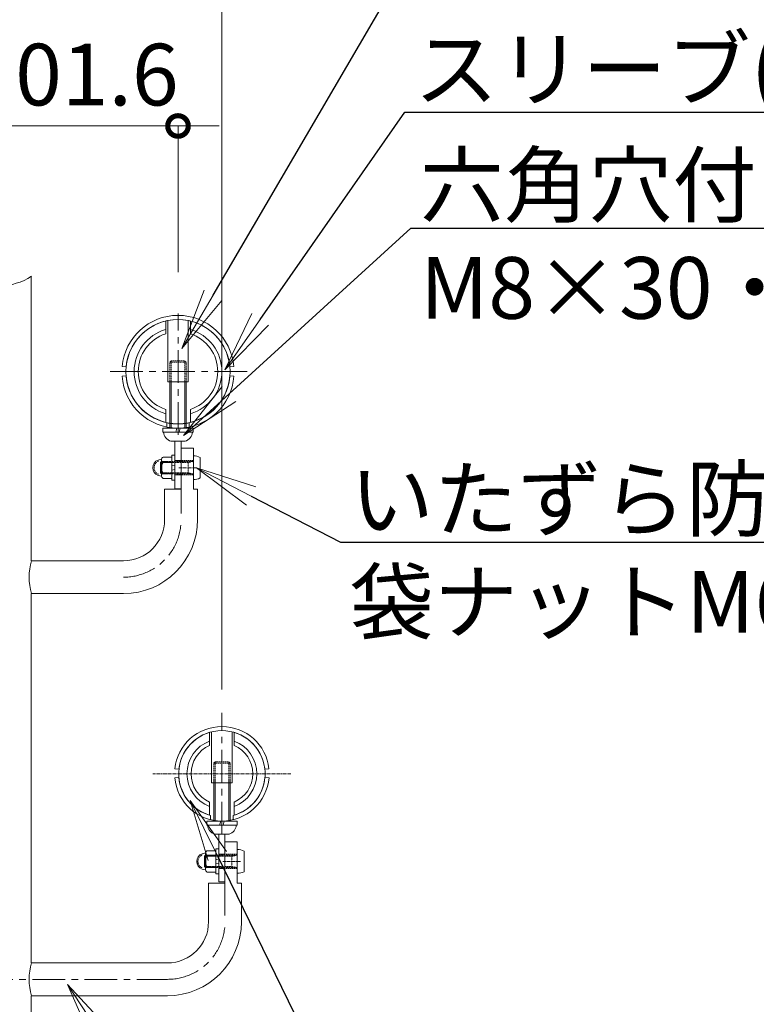
# Model space of a CAD drawing. Extents: x 18598 to 26998, y 2503 to 8443.
# Drawn here: x 25518 to 26235, y 6665 to 7623 of the extents above; entities that cross this region are included whole.
import ezdxf
from ezdxf import colors
from ezdxf.entities.mleader import LeaderData, LeaderLine
from ezdxf.math import Vec2, Vec3

# ---------------------------------------------------------------- set-up
doc = ezdxf.new("R2010")
doc.units = 0
doc.header["$MEASUREMENT"] = 0
doc.header["$PDMODE"] = 1
for name, pattern in [('CENTER', [50.8, 31.75, -6.35, 6.35, -6.35]), ('DASHED', [19.05, 12.7, -6.35]), ('DOT', [0.25, 0, -0.25]), ('HIDDEN', [0.375, 0.25, -0.125])]:
    doc.linetypes.add(name, pattern=pattern)
doc.layers.get('0').update_dxf_attribs({"linetype": 'CONTINUOUS'})
doc.layers.get('DefPoints').update_dxf_attribs({"linetype": 'CONTINUOUS'})
for name, color, linetype, lineweight in [('FRAM3', 1, 'CONTINUOUS', 50), ('ボルトナット', 7, 'CONTINUOUS', 9), ('基準線', 6, 'CENTER', 13), ('外形線', 7, 'CONTINUOUS', 18), ('寸法線', 3, 'CONTINUOUS', 18), ('文字引出', 4, 'CONTINUOUS', 18), ('細線', 8, 'CONTINUOUS', 13), ('金具', 40, 'CONTINUOUS', 9)]:
    doc.layers.add(name, color=color, linetype=linetype, lineweight=lineweight)
doc.styles.get("Standard").update_dxf_attribs({"font": 'TXT.SHX', "bigfont": 'bigfont.shx'})
doc.dimstyles.new('20-10', dxfattribs={"dimscale": 20, "dimtxt": 3, "dimasz": 2, "dimexe": 0, "dimexo": 2, "dimgap": 1, "dimtad": 1, "dimdec": 1, "dimlfac": 0.5, "dimzin": 12, "dimdsep": 46, "dimlunit": 6, "dimtxsty": 'Standard', "dimblk": 'DOTSMALL', "dimcen": 0, "dimclrd": 3, "dimclre": 3, "dimaunit": 1, "dimadec": 0, "dimazin": 0, "dimtfac": 1, "dimtdec": 1, "dimtix": 1, "dimtmove": 2, "dimatfit": 3, "dimldrblk": 'DOTSMALL', "dimfxl": 0, "dimtolj": 1, "dimtzin": 0, "dimlwd": 9, "dimlwe": -1, "dimarcsym": 0})

# ---------------------------------------------------------------- blocks, each defined once
blk = doc.blocks.new('_DotSmall')
at = {"layer": 'FRAM3', "color": 0, "const_width": 0.5}
blk.add_lwpolyline([(-0.0625, 0, 1), (0.0625, 0, 1)], format="xyb", close=True, dxfattribs=at)
blk = doc.blocks.new('*D45')
at = {"layer": 'DefPoints', "color": 0}
for p in [(25222.77, 7766), (25222.77, 7051.5), (25714.57, 6948.9)]:
    blk.add_point(p, dxfattribs=at)
at = {"layer": '寸法線'}
for p, q in [((25222.77, 7091.5), (25222.77, 7766)), ((25714.57, 6988.9), (25714.57, 7766))]:
    blk.add_line(p, q, dxfattribs=at)
at = {"layer": '寸法線', "color": 3}
blk.add_line((25714.57, 7766), (25222.77, 7766), dxfattribs=at)
at = {"layer": '寸法線', "color": 3, "xscale": 40, "yscale": 40, "zscale": 40, "rotation": 180}
blk.add_blockref('_DotSmall', (25222.77, 7766), dxfattribs=at)
at = {"layer": '寸法線', "color": 3, "xscale": 40, "yscale": 40, "zscale": 40}
blk.add_blockref('_DotSmall', (25714.57, 7766), dxfattribs=at)
at = {"layer": '寸法線', "color": 7, "insert": (25468.67, 7816), "char_height": 60, "attachment_point": 5}
blk.add_mtext('\\A1;246', dxfattribs=at)
blk = doc.blocks.new('*D46')
at = {"layer": 'DefPoints', "color": 0}
for p in [(25671.87, 7520.05), (25468.67, 7409.38), (25671.87, 7337.74)]:
    blk.add_point(p, dxfattribs=at)
at = {"layer": '寸法線', "color": 3}
for p, q in [((25468.67, 7520.05), (25428.67, 7520.05)), ((25468.67, 7520.05), (25671.87, 7520.05)), ((25671.87, 7520.05), (25711.87, 7520.05))]:
    blk.add_line(p, q, dxfattribs=at)
at = {"layer": '寸法線'}
for p, q in [((25468.67, 7449.38), (25468.67, 7520.05)), ((25671.87, 7377.74), (25671.87, 7520.05))]:
    blk.add_line(p, q, dxfattribs=at)
at = {"layer": '寸法線', "color": 3, "xscale": 40, "yscale": 40, "zscale": 40}
for p, rotation in [((25468.67, 7520.05), 359.9999999999972), ((25671.87, 7520.05), 179.9999999999972)]:
    blk.add_blockref('_DotSmall', p, dxfattribs=dict(at, rotation=rotation))
at = {"layer": '寸法線', "color": 7, "insert": (25570.27, 7570.05), "char_height": 60, "attachment_point": 5}
blk.add_mtext('\\A1;101.6', dxfattribs=at)
blk = doc.blocks.new('*D47')
at = {"layer": 'DefPoints', "color": 0}
for p in [(25714.57, 7646.21), (25468.67, 7404.05), (25714.57, 6931.72)]:
    blk.add_point(p, dxfattribs=at)
at = {"layer": '寸法線'}
for p, q in [((25468.67, 7444.05), (25468.67, 7646.21)), ((25714.57, 6971.72), (25714.57, 7646.21))]:
    blk.add_line(p, q, dxfattribs=at)
at = {"layer": '寸法線', "color": 3}
blk.add_line((25468.67, 7646.21), (25714.57, 7646.21), dxfattribs=at)
at = {"layer": '寸法線', "color": 3, "xscale": 40, "yscale": 40, "zscale": 40}
for p, rotation in [((25468.67, 7646.21), 179.9999999999972), ((25714.57, 7646.21), 359.9999999999972)]:
    blk.add_blockref('_DotSmall', p, dxfattribs=dict(at, rotation=rotation))
at = {"layer": '寸法線', "color": 7, "insert": (25591.62, 7696.21), "char_height": 60, "attachment_point": 5}
blk.add_mtext('\\A1;123', dxfattribs=at)
blk = doc.blocks.new('_OPEN')
at = {"color": 0, "linetype": 'ByBlock'}
for p, q in [((-1, 0.167), (0, 0)), ((0, 0), (-1, -0.167)), ((0, 0), (-1, 0))]:
    blk.add_line(p, q, dxfattribs=at)

msp = doc.modelspace()

# ---------------------------------------------------------------- linework, layer by layer
at = {"layer": 'ボルトナット', "ltscale": 0.1}
for p, q in [((25661.87, 7271.08), (25661.87, 7330.75)), ((25681.87, 7330.75), (25681.87, 7271.08)), ((25681.87, 7271.08), (25661.87, 7271.08)), ((25668.87, 7213.28), (25668.87, 7167.08)), ((25674.87, 7213.28), (25674.87, 7167.08)), ((25674.87, 7167.08), (25668.87, 7167.08)), ((25704.57, 6881.08), (25704.57, 6930.54)), ((25724.57, 6930.54), (25724.57, 6881.08)), ((25711.57, 6830.95), (25711.57, 6784.48)), ((25717.57, 6830.95), (25717.57, 6784.48)), ((25717.57, 6784.48), (25711.57, 6784.48)), ((25717.57, 6784.48), (25711.57, 6784.48))]:
    msp.add_line(p, q, dxfattribs=at)
at = {"layer": 'ボルトナット', "linetype": 'DASHED', "ltscale": 0.01}
for p, q in [((25660.87, 7231.3), (25660.87, 7227.21)), ((25682.87, 7231.3), (25682.87, 7227.21)), ((25668.87, 7194.55), (25674.87, 7194.55)), ((25668.87, 7180.55), (25674.87, 7180.55)), ((25711.57, 6811.48), (25717.57, 6811.48)), ((25711.57, 6811.48), (25717.57, 6811.48)), ((25711.57, 6797.48), (25717.57, 6797.48)), ((25711.57, 6797.48), (25717.57, 6797.48))]:
    msp.add_line(p, q, dxfattribs=at)
at = {"layer": 'ボルトナット', "color": 7, "linetype": 'Continuous', "ltscale": 0.1}
for p, q in [((25652.58, 7195.04), (25655.91, 7195.8)), ((25655.87, 7195.34), (25655.87, 7179.75)), ((25657.37, 7197.94), (25665.87, 7197.94)), ((25665.87, 7197.94), (25665.87, 7177.15)), ((25657.37, 7192.74), (25665.87, 7192.74)), ((25652.58, 7180.05), (25655.91, 7179.3)), ((25657.37, 7182.35), (25665.87, 7182.35)), ((25657.37, 7177.15), (25665.87, 7177.15)), ((25695.28, 6811.98), (25698.61, 6812.73)), ((25695.28, 6811.98), (25698.61, 6812.73)), ((25698.57, 6812.28), (25698.57, 6796.69)), ((25698.57, 6812.28), (25698.57, 6796.69)), ((25700.07, 6814.88), (25708.57, 6814.88)), ((25700.07, 6814.88), (25708.57, 6814.88)), ((25708.57, 6814.88), (25708.57, 6794.09)), ((25708.57, 6814.88), (25708.57, 6794.09)), ((25700.07, 6809.68), (25708.57, 6809.68)), ((25700.07, 6809.68), (25708.57, 6809.68)), ((25695.28, 6796.99), (25698.61, 6796.23)), ((25695.28, 6796.99), (25698.61, 6796.23)), ((25700.07, 6799.29), (25708.57, 6799.29)), ((25700.07, 6799.29), (25708.57, 6799.29)), ((25700.07, 6794.09), (25708.57, 6794.09)), ((25700.07, 6794.09), (25708.57, 6794.09))]:
    msp.add_line(p, q, dxfattribs=at)
at = {"layer": 'ボルトナット'}
for p, q in [((25665.87, 7199.75), (25665.87, 7175.35)), ((25665.87, 7199.75), (25668.87, 7199.75)), ((25668.87, 7200.05), (25668.87, 7175.05)), ((25668.87, 7190.02), (25665.87, 7189.22)), ((25668.87, 7185.88), (25665.87, 7185.07)), ((25668.87, 7175.35), (25665.87, 7175.35)), ((25708.57, 6816.68), (25708.57, 6792.28)), ((25708.57, 6816.68), (25711.57, 6816.68)), ((25708.57, 6816.68), (25708.57, 6792.28)), ((25708.57, 6816.68), (25711.57, 6816.68)), ((25711.57, 6816.98), (25711.57, 6791.98)), ((25711.57, 6816.98), (25711.57, 6791.98)), ((25711.57, 6806.96), (25708.57, 6806.15)), ((25711.57, 6806.96), (25708.57, 6806.15)), ((25711.57, 6802.82), (25708.57, 6802.01)), ((25711.57, 6802.82), (25708.57, 6802.01)), ((25711.57, 6792.28), (25708.57, 6792.28)), ((25711.57, 6792.28), (25708.57, 6792.28))]:
    msp.add_line(p, q, dxfattribs=at)
at = {"layer": 'ボルトナット', "color": 7, "linetype": 'DOT', "ltscale": 0.1}
for p, q in [((25655.87, 7193.55), (25665.87, 7193.55)), ((25655.87, 7181.55), (25665.87, 7181.55)), ((25698.57, 6810.48), (25708.57, 6810.48)), ((25698.57, 6810.48), (25708.57, 6810.48)), ((25698.57, 6798.48), (25708.57, 6798.48)), ((25698.57, 6798.48), (25708.57, 6798.48))]:
    msp.add_line(p, q, dxfattribs=at)
at = {"layer": 'ボルトナット', "ltscale": 5}
msp.add_line((25724.57, 6881.08), (25704.57, 6881.08), dxfattribs=at)
at = {"layer": 'ボルトナット', "color": 7, "linetype": 'Continuous', "ltscale": 0.1}
for centre, radius, start, end in [((25655.37, 7187.55), 8, 110.41078, 179.99998), ((25658.87, 7195.34), 3, 119.99998, 239.99998), ((25655.37, 7187.55), 8, 179.99998, 249.58917), ((25665.62, 7187.55), 9.75, 147.79575, 212.20421), ((25658.87, 7179.75), 3, 119.99998, 239.99998), ((25698.07, 6804.48), 8, 110.41078, 179.99998), ((25698.07, 6804.48), 8, 110.41078, 179.99998), ((25701.57, 6812.28), 3, 119.99998, 239.99998), ((25701.57, 6812.28), 3, 119.99998, 239.99998), ((25698.07, 6804.48), 8, 179.99998, 249.58917), ((25698.07, 6804.48), 8, 179.99998, 249.58917), ((25708.32, 6804.48), 9.75, 147.79575, 212.20421), ((25708.32, 6804.48), 9.75, 147.79575, 212.20421), ((25701.57, 6796.69), 3, 119.99998, 239.99998), ((25701.57, 6796.69), 3, 119.99998, 239.99998)]:
    msp.add_arc(centre, radius, start, end, dxfattribs=at)
at = {"layer": 'ボルトナット', "color": 7, "linetype": 'DOT', "ltscale": 0.1}
for centre in [(25655.37, 7187.55), (25698.07, 6804.48), (25698.07, 6804.48)]:
    msp.add_arc(centre, 6.8, 110.41078, 249.58917, dxfattribs=at)
at = {"layer": '基準線', "color": 6, "linetype": 'CENTER'}
for p, q in [((25671.87, 7219.44), (25671.87, 7337.74)), ((25714.57, 6830.6), (25714.57, 6948.9))]:
    msp.add_line(p, q, dxfattribs=at)
at = {"layer": '基準線'}
for p, q in [((25739.09, 7281.05), (25604.65, 7281.05)), ((25674.87, 7174.78), (25674.87, 7137.05)), ((25717.57, 6783.48), (25717.57, 6745.75))]:
    msp.add_line(p, q, dxfattribs=at)
at = {"layer": '基準線', "ltscale": 0.1}
for p, q in [((25689.83, 7187.55), (25672.69, 7187.55)), ((25781.79, 6889.75), (25647.35, 6889.75)), ((25732.53, 6804.48), (25715.39, 6804.48)), ((25732.53, 6804.48), (25715.39, 6804.48))]:
    msp.add_line(p, q, dxfattribs=at)
at = {"layer": '基準線', "color": 6}
msp.add_line((25276.18, 6689.75), (25661.17, 6689.75), dxfattribs=at)
msp.add_arc((25618.87, 7137.05), 56, 269.99998, 359.99998, dxfattribs=at)
at = {"layer": '基準線'}
msp.add_arc((25661.57, 6745.75), 56, 269.99998, 359.99998, dxfattribs=at)
at = {"layer": '外形線'}
for p, q in [((25529.17, 7373.77), (25529.17, 7097.05)), ((25674.87, 7206.55), (25686.87, 7206.55)), ((25658.87, 7166.55), (25674.87, 7166.55)), ((25686.87, 7166.55), (25690.87, 7166.55)), ((25529.17, 7065.05), (25529.17, 6705.75)), ((25529.17, 6673.75), (25529.17, 6545.97))]:
    msp.add_line(p, q, dxfattribs=at)
at = {"layer": '外形線', "ltscale": 0.1}
for p, q in [((25659.87, 7317.84), (25659.87, 7330.3)), ((25683.87, 7330.3), (25683.87, 7317.84)), ((25659.87, 7244.25), (25659.87, 7231.79)), ((25683.87, 7244.25), (25683.87, 7231.79)), ((25702.57, 6917.24), (25702.57, 6930)), ((25726.57, 6930), (25726.57, 6917.24)), ((25702.57, 6862.25), (25702.57, 6849.5)), ((25726.57, 6849.5), (25726.57, 6862.25))]:
    msp.add_line(p, q, dxfattribs=at)
at = {"layer": '外形線', "ltscale": 0.05}
for p, q in [((25686.87, 7206.55), (25686.87, 7166.55)), ((25658.87, 7166.55), (25658.87, 7137.05)), ((25690.87, 7166.55), (25690.87, 7137.05)), ((25729.57, 6823.48), (25729.57, 6783.48)), ((25729.57, 6823.48), (25729.57, 6783.48)), ((25701.57, 6783.48), (25701.57, 6745.75)), ((25733.57, 6783.48), (25733.57, 6745.75))]:
    msp.add_line(p, q, dxfattribs=at)
at = {"layer": '外形線', "linetype": 'DASHED', "ltscale": 0.1}
for p, q in [((25686.87, 7194.55), (25674.87, 7194.55)), ((25686.87, 7180.55), (25674.87, 7180.55)), ((25729.57, 6811.48), (25717.57, 6811.48)), ((25729.57, 6811.48), (25717.57, 6811.48)), ((25729.57, 6797.48), (25717.57, 6797.48)), ((25729.57, 6797.48), (25717.57, 6797.48))]:
    msp.add_line(p, q, dxfattribs=at)
at = {"layer": '外形線', "color": 7}
for p, q in [((25618.87, 7097.05), (25529.17, 7097.05)), ((25618.87, 7065.05), (25529.17, 7065.05)), ((25661.57, 6705.75), (25529.17, 6705.75)), ((25661.57, 6673.75), (25529.17, 6673.75))]:
    msp.add_line(p, q, dxfattribs=at)
at = {"layer": '外形線', "ltscale": 0.1}
msp.add_circle((25671.87, 7281.05), 50.7, dxfattribs=at)
at = {"layer": '外形線'}
msp.add_arc((25498.92, 7419.65), 54.96, 236.60151, 303.39849, dxfattribs=at)
at = {"layer": '外形線', "ltscale": 0.1}
for centre, radius, start, end in [((25671.87, 7281.05), 42.7, 106.32173, 253.6783), ((25671.87, 7281.05), 42.7, 286.32166, 73.6783), ((25671.87, 7281.05), 38.7, 108.06391, 251.93611), ((25671.87, 7281.05), 38.7, 288.06384, 71.93611), ((25714.57, 6889.75), 42, 285.18324, 254.81701), ((25714.57, 6889.75), 34, 110.66734, 249.33262), ((25714.57, 6889.75), 30, 113.5782, 246.42176), ((25714.57, 6889.75), 34, 290.66725, 69.3327), ((25714.57, 6889.75), 30, 293.57811, 66.42184)]:
    msp.add_arc(centre, radius, start, end, dxfattribs=at)
at = {"layer": '外形線', "color": 0}
for radius in [40, 72]:
    msp.add_arc((25618.87, 7137.05), radius, 269.99998, 359.99998, dxfattribs=at)
at = {"layer": '外形線', "color": 7}
for centre in [(25587.52, 7081.05), (25587.52, 6689.75)]:
    msp.add_arc(centre, 60.5, 164.66494, 195.33501, dxfattribs=at)
at = {"layer": '外形線', "ltscale": 0.05}
for radius in [40, 72]:
    msp.add_arc((25661.57, 6745.75), radius, 269.99998, 359.99998, dxfattribs=at)
at = {"layer": '寸法線'}
for p, q in [((25717.57, 6823.48), (25729.57, 6823.48)), ((25717.57, 6823.48), (25729.57, 6823.48)), ((25701.57, 6783.48), (25717.57, 6783.48)), ((25701.57, 6783.48), (25717.57, 6783.48)), ((25701.57, 6783.48), (25717.57, 6783.48)), ((25729.57, 6783.48), (25733.57, 6783.48)), ((25729.57, 6783.48), (25733.57, 6783.48)), ((25729.57, 6783.48), (25733.57, 6783.48))]:
    msp.add_line(p, q, dxfattribs=at)
at = {"layer": '細線', "linetype": 'HIDDEN', "lineweight": 9}
for p, q in [((25663.87, 7290.13), (25665.23, 7291.49)), ((25679.87, 7271.48), (25679.87, 7290.13)), ((25685.97, 7193.55), (25660.86, 7193.55)), ((25660.86, 7192.53), (25681.62, 7192.53)), ((25681.62, 7181.55), (25681.62, 7193.55)), ((25681.62, 7192.53), (25685.97, 7193.55)), ((25686.87, 7194.45), (25686.87, 7180.65)), ((25660.86, 7182.56), (25681.62, 7182.56)), ((25685.97, 7181.55), (25660.86, 7181.55)), ((25681.62, 7182.56), (25685.97, 7181.55)), ((25728.67, 6810.48), (25703.56, 6810.48)), ((25728.67, 6810.48), (25703.56, 6810.48)), ((25703.56, 6809.47), (25724.32, 6809.47)), ((25703.56, 6809.47), (25724.32, 6809.47)), ((25724.32, 6798.48), (25724.32, 6810.48)), ((25724.32, 6809.47), (25728.67, 6810.48)), ((25724.32, 6798.48), (25724.32, 6810.48)), ((25724.32, 6809.47), (25728.67, 6810.48)), ((25729.57, 6811.38), (25729.57, 6797.58)), ((25729.57, 6811.38), (25729.57, 6797.58)), ((25703.56, 6799.5), (25724.32, 6799.5)), ((25703.56, 6799.5), (25724.32, 6799.5)), ((25728.67, 6798.48), (25703.56, 6798.48)), ((25728.67, 6798.48), (25703.56, 6798.48)), ((25724.32, 6799.5), (25728.67, 6798.48)), ((25724.32, 6799.5), (25728.67, 6798.48))]:
    msp.add_line(p, q, dxfattribs=at)
at = {"layer": '細線', "linetype": 'HIDDEN', "lineweight": 9, "ltscale": 5}
for p, q in [((25665.23, 7291.49), (25665.23, 7271.48)), ((25665.23, 7291.49), (25678.52, 7291.49)), ((25678.52, 7291.49), (25678.52, 7271.48)), ((25679.87, 7290.13), (25678.52, 7291.49)), ((25663.87, 7271.48), (25663.87, 7290.13)), ((25663.87, 7290.13), (25679.87, 7290.13)), ((25706.57, 6900.13), (25707.93, 6901.48)), ((25706.57, 6881.48), (25706.57, 6900.13)), ((25706.57, 6900.13), (25722.57, 6900.13)), ((25707.93, 6901.48), (25707.93, 6881.48)), ((25707.93, 6901.48), (25721.22, 6901.48)), ((25721.22, 6901.48), (25721.22, 6881.48)), ((25722.57, 6900.13), (25721.22, 6901.48)), ((25722.57, 6881.48), (25722.57, 6900.13))]:
    msp.add_line(p, q, dxfattribs=at)
at = {"layer": '細線', "lineweight": 9}
for p, q in [((25663.87, 7226.08), (25663.87, 7271.48)), ((25665.23, 7271.48), (25665.23, 7226.08)), ((25678.52, 7271.48), (25678.52, 7226.08)), ((25679.87, 7226.08), (25679.87, 7271.48)), ((25655.89, 7193.55), (25654.87, 7192.53)), ((25654.87, 7192.53), (25660.86, 7192.53)), ((25654.87, 7182.56), (25654.87, 7192.53)), ((25656.14, 7193.55), (25655.13, 7192.53)), ((25655.13, 7192.53), (25661.11, 7192.53)), ((25655.13, 7182.56), (25655.13, 7192.53)), ((25660.86, 7193.55), (25655.89, 7193.55)), ((25655.89, 7181.55), (25655.89, 7193.55)), ((25661.11, 7193.55), (25656.14, 7193.55)), ((25656.14, 7181.55), (25656.14, 7193.55)), ((25654.87, 7182.56), (25660.86, 7182.56)), ((25655.89, 7181.55), (25654.87, 7182.56)), ((25655.13, 7182.56), (25661.12, 7182.56)), ((25656.14, 7181.55), (25655.13, 7182.56)), ((25660.86, 7181.55), (25655.89, 7181.55)), ((25661.12, 7181.55), (25656.14, 7181.55)), ((25706.57, 6844.21), (25706.57, 6880.91)), ((25707.93, 6880.91), (25707.93, 6844.21)), ((25721.22, 6880.91), (25721.22, 6844.21)), ((25722.57, 6844.21), (25722.57, 6880.91)), ((25698.59, 6810.48), (25697.57, 6809.47)), ((25698.59, 6810.48), (25697.57, 6809.47)), ((25697.57, 6809.47), (25703.56, 6809.47)), ((25697.57, 6799.5), (25697.57, 6809.47)), ((25697.57, 6809.47), (25703.56, 6809.47)), ((25697.57, 6799.5), (25697.57, 6809.47)), ((25698.84, 6810.48), (25697.83, 6809.47)), ((25698.84, 6810.48), (25697.83, 6809.47)), ((25697.83, 6809.47), (25703.81, 6809.47)), ((25697.83, 6799.5), (25697.83, 6809.47)), ((25697.83, 6809.47), (25703.81, 6809.47)), ((25697.83, 6799.5), (25697.83, 6809.47)), ((25703.56, 6810.48), (25698.59, 6810.48)), ((25698.59, 6798.48), (25698.59, 6810.48)), ((25703.56, 6810.48), (25698.59, 6810.48)), ((25698.59, 6798.48), (25698.59, 6810.48)), ((25703.81, 6810.48), (25698.84, 6810.48)), ((25698.84, 6798.48), (25698.84, 6810.48)), ((25703.81, 6810.48), (25698.84, 6810.48)), ((25698.84, 6798.48), (25698.84, 6810.48)), ((25697.57, 6799.5), (25703.56, 6799.5)), ((25698.59, 6798.48), (25697.57, 6799.5)), ((25697.57, 6799.5), (25703.56, 6799.5)), ((25698.59, 6798.48), (25697.57, 6799.5)), ((25697.83, 6799.5), (25703.82, 6799.5)), ((25698.84, 6798.48), (25697.83, 6799.5)), ((25697.83, 6799.5), (25703.82, 6799.5)), ((25698.84, 6798.48), (25697.83, 6799.5)), ((25703.56, 6798.48), (25698.59, 6798.48)), ((25703.56, 6798.48), (25698.59, 6798.48)), ((25703.82, 6798.48), (25698.84, 6798.48)), ((25703.82, 6798.48), (25698.84, 6798.48))]:
    msp.add_line(p, q, dxfattribs=at)
at = {"layer": '細線', "linetype": 'HIDDEN', "lineweight": 9}
for centre, start, end in [((25685.97, 7194.45), 269.99998, 359.99998), ((25685.97, 7180.65), 359.99998, 89.99998), ((25728.67, 6811.38), 269.99998, 359.99998), ((25728.67, 6811.38), 269.99998, 359.99998), ((25728.67, 6797.58), 359.99998, 89.99998), ((25728.67, 6797.58), 359.99998, 89.99998)]:
    msp.add_arc(centre, 0.9, start, end, dxfattribs=at)
at = {"layer": '金具', "ltscale": 0.1}
for p, q in [((25621.57, 7285.71), (25617.59, 7286.06)), ((25726.16, 7286.06), (25722.18, 7285.71)), ((25621.5, 7277.05), (25617.51, 7276.77)), ((25726.24, 7276.77), (25722.25, 7277.05)), ((25672.81, 6894.21), (25668.83, 6894.63)), ((25756.34, 6894.21), (25760.31, 6894.63)), ((25672.72, 6886.21), (25668.74, 6885.87)), ((25756.42, 6886.21), (25760.41, 6885.87))]:
    msp.add_line(p, q, dxfattribs=at)
at = {"layer": '金具'}
for p, q in [((25657.15, 7226.08), (25657.15, 7222.08)), ((25686.59, 7226.08), (25657.15, 7226.08)), ((25657.15, 7226.08), (25657.15, 7222.08)), ((25686.59, 7226.08), (25657.15, 7226.08)), ((25657.15, 7226.08), (25657.15, 7222.08)), ((25686.59, 7226.08), (25657.15, 7226.08)), ((25670.75, 7226.08), (25669.68, 7222.08)), ((25670.75, 7226.08), (25669.68, 7222.08)), ((25670.75, 7226.08), (25669.68, 7222.08)), ((25674.07, 7226.08), (25672.99, 7222.08)), ((25674.07, 7226.08), (25672.99, 7222.08)), ((25674.07, 7226.08), (25672.99, 7222.08)), ((25686.59, 7226.08), (25686.59, 7222.08)), ((25686.59, 7226.08), (25686.59, 7222.08)), ((25686.59, 7226.08), (25686.59, 7222.08)), ((25686.59, 7222.08), (25657.15, 7222.08)), ((25686.59, 7222.08), (25657.15, 7222.08)), ((25686.59, 7222.08), (25657.15, 7222.08)), ((25678.87, 7213.28), (25664.87, 7213.28)), ((25678.87, 7213.28), (25664.87, 7213.28)), ((25678.87, 7213.28), (25664.87, 7213.28)), ((25693.47, 7197.55), (25693.47, 7177.55)), ((25699.85, 6843.75), (25699.85, 6839.75)), ((25729.29, 6843.75), (25699.85, 6843.75)), ((25713.45, 6843.75), (25712.38, 6839.75)), ((25716.77, 6843.75), (25715.69, 6839.75)), ((25729.29, 6843.75), (25729.29, 6839.75)), ((25729.29, 6839.75), (25699.85, 6839.75)), ((25721.57, 6830.95), (25707.57, 6830.95)), ((25736.17, 6814.48), (25736.17, 6794.48)), ((25736.17, 6814.48), (25736.17, 6794.48))]:
    msp.add_line(p, q, dxfattribs=at)
at = {"layer": '金具', "color": 0}
for p, q in [((25674.87, 7206.55), (25674.87, 7166.55)), ((25717.57, 6823.48), (25717.57, 6783.48)), ((25717.57, 6823.48), (25717.57, 6783.48))]:
    msp.add_line(p, q, dxfattribs=at)
at = {"layer": '金具', "color": 7, "linetype": 'Continuous'}
for p, q in [((25686.87, 7199.05), (25686.87, 7194.45)), ((25686.87, 7180.65), (25686.87, 7176.05)), ((25729.57, 6815.98), (25729.57, 6811.38)), ((25729.57, 6815.98), (25729.57, 6811.38)), ((25729.57, 6797.58), (25729.57, 6792.98)), ((25729.57, 6797.58), (25729.57, 6792.98))]:
    msp.add_line(p, q, dxfattribs=at)
at = {"layer": '金具', "ltscale": 0.01}
for p, q in [((25703.57, 6849.21), (25703.57, 6845.08)), ((25725.57, 6849.21), (25725.57, 6845.08))]:
    msp.add_line(p, q, dxfattribs=at)
at = {"layer": '金具', "ltscale": 0.1}
for centre, radius, start, end in [((25671.87, 7281.25), 54.5, 5.06843, 174.93153), ((25671.87, 7281.25), 50.5, 5.06843, 174.93153), ((25671.87, 7280.58), 54.5, 184.01799, 355.98197), ((25671.87, 7280.58), 50.5, 184.01799, 355.98197), ((25714.57, 6889.75), 46, 6.09774, 173.90221), ((25714.57, 6889.75), 42, 6.09774, 173.90221), ((25714.57, 6889.75), 46, 184.83293, 355.16703), ((25714.57, 6889.75), 42, 184.83293, 254.81701), ((25714.57, 6889.75), 42, 285.18324, 355.16703)]:
    msp.add_arc(centre, radius, start, end, dxfattribs=at)
at = {"layer": '金具'}
for centre, radius, start, end in [((25667.85, 7222.83), 10, 184.29063, 252.71063), ((25667.85, 7222.83), 10, 184.29063, 252.71063), ((25667.85, 7222.83), 10, 184.29063, 252.71063), ((25675.9, 7222.83), 10, 287.28933, 355.70932), ((25675.9, 7222.83), 10, 287.28933, 355.70932), ((25675.9, 7222.83), 10, 287.28933, 355.70932), ((25687.62, 7187.05), 12.02, 60.84352, 93.54791), ((25687.62, 7188.04), 12.02, 266.45205, 299.15644), ((25710.55, 6840.49), 10, 184.29063, 252.71063), ((25718.6, 6840.49), 10, 287.28933, 355.70932), ((25730.32, 6803.99), 12.02, 60.84352, 93.54791), ((25730.32, 6803.99), 12.02, 60.84352, 93.54791), ((25730.32, 6804.98), 12.02, 266.45205, 299.15644), ((25730.32, 6804.98), 12.02, 266.45205, 299.15644)]:
    msp.add_arc(centre, radius, start, end, dxfattribs=at)

# ---------------------------------------------------------------- dimensions: what is measured, and where the dimension line sits
at = {"layer": '寸法線'}
dim = msp.add_linear_dim(base=(25222.77, 7766), p1=(25714.57, 6948.9), p2=(25222.77, 7051.5), dimstyle='20-10', override={"dimdec": 0, "dimclre": 256, "dimclrt": 7, "dimlwd": 65535}, dxfattribs=at)
dim.commit()
dim.dimension.update_dxf_attribs({"geometry": '*D45', "text_midpoint": (25468.67, 7816)})
for base, p1, p2, picture, middle in [((25714.57338, 7646.2123), (25468.67337, 7404.05253), (25714.57338, 6931.71622), '*D47', (25591.62338, 7696.2123)), ((25671.87, 7520.05), (25468.67, 7409.38), (25671.87, 7337.74), '*D46', (25570.27, 7570.05))]:
    dim = msp.add_linear_dim(base=base, p1=p1, p2=p2, angle=180, dimstyle='20-10', override={"dimclre": 256, "dimclrt": 7, "dimlwd": 65535}, dxfattribs=at)
    dim.commit()
    dim.dimension.update_dxf_attribs({"geometry": picture, "text_midpoint": middle})

# ---------------------------------------------------------------- leaders
at = {"layer": '文字引出'}
ml = msp.add_multileader_mtext('Standard', dxfattribs=at)
ml.set_content('M8パイプナット', color=7)
ml.set_leader_properties()
ml.set_arrow_properties(name='OPEN')
ml.build(insert=Vec2(0, 0))
ml.multileader.update_dxf_attribs({"text_left_attachment_type": 6, "text_right_attachment_type": 6, "dogleg_length": 0.36, "arrow_head_size": 60, "scale": 20})
ctx = ml.context
ctx.base_point, ctx.scale, ctx.char_height, ctx.arrow_head_size, ctx.landing_gap_size, ctx.plane_origin = Vec3(25884.58, 7648.72), 20, 60, 60, 1.8, Vec3(25675.68, 7303.48)
ctx.left_attachment, ctx.right_attachment = 6, 6
notes = []
notes.append((ctx, [(0, (1, 1, 0), (25877.38, 7648.72), (1, 0), 7.2, [(0, [(25675.68, 7303.48)], 0, [])])]))
ctx.mtext.insert, ctx.mtext.flow_direction = Vec3(25886.38, 7720.72), 5
ml = msp.add_multileader_mtext('Standard', dxfattribs=at)
ml.set_content('スリーブ(SI製)', color=7)
ml.set_leader_properties()
ml.set_arrow_properties(name='OPEN')
ml.build(insert=Vec2(0, 0))
ml.multileader.update_dxf_attribs({"text_left_attachment_type": 6, "text_right_attachment_type": 6, "dogleg_length": 0.36, "arrow_head_size": 60, "scale": 20})
ctx = ml.context
ctx.base_point, ctx.scale, ctx.char_height, ctx.arrow_head_size, ctx.landing_gap_size, ctx.plane_origin = Vec3(25899.8, 7533.52), 20, 60, 60, 1.8, Vec3(25717.49, 7282.72)
ctx.left_attachment, ctx.right_attachment = 6, 6
notes.append((ctx, [(0, (1, 1, 0), (25892.6, 7533.52), (1, 0), 7.2, [(0, [(25717.49, 7282.72)], 0, [])])]))
ctx.mtext.insert, ctx.mtext.flow_direction = Vec3(25901.6, 7605.52), 5
ml = msp.add_multileader_mtext('Standard', dxfattribs=at)
ml.set_content('六角穴付きボタンボルト\\PM8×30・SW', color=7)
ml.set_leader_properties()
ml.set_arrow_properties(name='OPEN')
ml.build(insert=Vec2(0, 0))
ml.multileader.update_dxf_attribs({"text_left_attachment_type": 6, "text_right_attachment_type": 6, "dogleg_length": 0.36, "arrow_head_size": 60, "scale": 20})
ctx = ml.context
ctx.base_point, ctx.scale, ctx.char_height, ctx.arrow_head_size, ctx.landing_gap_size, ctx.plane_origin = Vec3(25905.53, 7420.53), 20, 60, 60, 1.8, Vec3(25677.2, 7218.85)
ctx.left_attachment, ctx.right_attachment = 6, 6
notes.append((ctx, [(0, (1, 1, 0), (25898.33, 7420.53), (1, 0), 7.2, [(0, [(25677.2, 7218.85)], 0, [])])]))
ctx.mtext.insert, ctx.mtext.flow_direction = Vec3(25907.33, 7492.53), 5
ml = msp.add_multileader_mtext('Standard', dxfattribs=at)
ml.set_content('いたずら防止ボルトM6\\P袋ナットM6', color=7)
ml.set_leader_properties()
ml.set_arrow_properties(name='OPEN')
ml.build(insert=Vec2(0, 0))
ml.multileader.update_dxf_attribs({"text_left_attachment_type": 6, "text_right_attachment_type": 6, "dogleg_length": 0.36, "arrow_head_size": 60, "scale": 20})
ctx = ml.context
ctx.base_point, ctx.scale, ctx.char_height, ctx.arrow_head_size, ctx.landing_gap_size, ctx.plane_origin = Vec3(25837.09, 7115.07), 20, 60, 60, 1.8, Vec3(25494.36, 7077.45)
ctx.left_attachment, ctx.right_attachment = 6, 6
notes.append((ctx, [(0, (1, 1, 0), (25829.89, 7115.07), (1, 0), 7.2, [(0, [(25689.83, 7187.55)], 0, [])])]))
ctx.mtext.insert, ctx.mtext.flow_direction = Vec3(25838.89, 7187.07), 5
ml = msp.add_multileader_mtext('Standard', dxfattribs=at)
ml.set_content('スリーブ(SI製)', color=7)
ml.set_leader_properties()
ml.set_arrow_properties(name='OPEN')
ml.build(insert=Vec2(0, 0))
ml.multileader.update_dxf_attribs({"text_left_attachment_type": 6, "text_right_attachment_type": 6, "dogleg_length": 0.36, "arrow_head_size": 60, "scale": 20})
ctx = ml.context
ctx.base_point, ctx.scale, ctx.char_height, ctx.arrow_head_size, ctx.landing_gap_size, ctx.plane_origin = Vec3(25841.17, 6556.66), 20, 60, 60, 1.8, Vec3(24046.31, 6483.13)
ctx.left_attachment, ctx.right_attachment = 6, 6
notes.append((ctx, [(0, (1, 1, 0), (25833.97, 6556.66), (1, 0), 7.2, [(0, [(25683.81, 6863.66)], 0, [])])]))
ctx.mtext.insert, ctx.mtext.flow_direction = Vec3(25842.97, 6628.66), 5
ml = msp.add_multileader_mtext('Standard', dxfattribs=at)
ml.set_content('φ16丸鋼', color=7)
ml.set_leader_properties()
ml.set_arrow_properties(name='OPEN')
ml.build(insert=Vec2(0, 0))
ml.multileader.update_dxf_attribs({"text_left_attachment_type": 6, "text_right_attachment_type": 6, "dogleg_length": 0.36, "arrow_head_size": 60, "scale": 20})
ctx = ml.context
ctx.base_point, ctx.scale, ctx.char_height, ctx.arrow_head_size, ctx.landing_gap_size, ctx.plane_origin = Vec3(25742.87, 6424.34), 20, 60, 60, 1.8, Vec3(25462.32, 6577.94)
ctx.left_attachment, ctx.right_attachment = 6, 6
notes.append((ctx, [(0, (1, 1, 0), (25735.67, 6424.34), (1, 0), 7.2, [(0, [(25564.5, 6684.75)], 0, [])])]))
ctx.mtext.insert, ctx.mtext.flow_direction = Vec3(25744.67, 6496.34), 5
for ctx, leaders in notes:
    for number, flags, end, landing, length, lines in leaders:
        leader = LeaderData()
        leader.index, (leader.has_last_leader_line, leader.has_dogleg_vector, leader.attachment_direction) = number, flags
        leader.last_leader_point, leader.dogleg_vector, leader.dogleg_length = Vec3(end), Vec3(landing), length
        for number, points, colour, breaks in lines:
            line = LeaderLine()
            line.index, line.vertices, line.color, line.breaks = number, Vec3.list(points), colors.encode_raw_color(colour), breaks
            leader.lines.append(line)
        ctx.leaders.append(leader)

doc.saveas('drawing.dxf')
